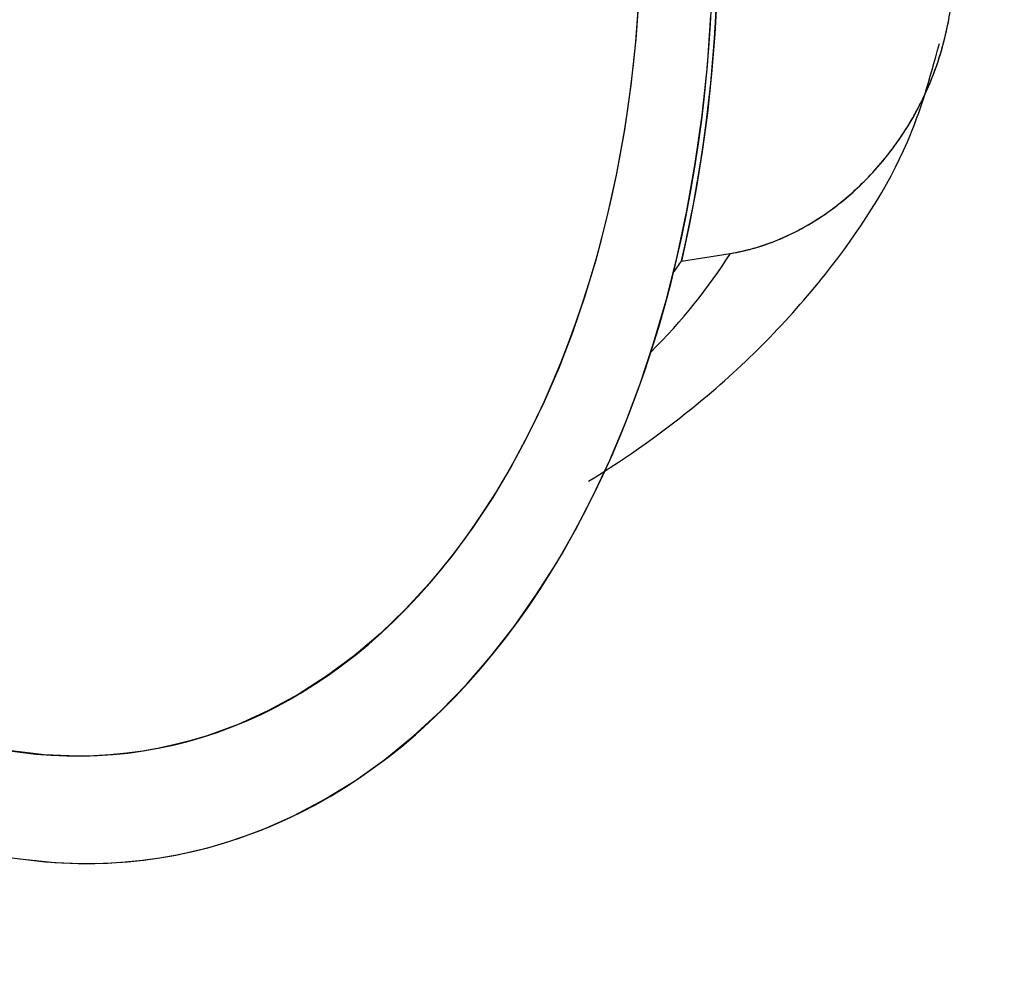
# Model space of a CAD drawing. Units: millimetres. Extents: x 574 to 7743, y 222 to 5667.
# Drawn here: x 5637 to 5658, y 2786 to 2806 of the extents above; entities that cross this region are included whole.
import ezdxf

# ---------------------------------------------------------------- set-up
doc = ezdxf.new("R2010")
doc.units = ezdxf.units.MM
doc.layers.add('__SERVER02_CAD_2', color=7, linetype='Continuous')

# ---------------------------------------------------------------- blocks, each defined once
blk = doc.blocks.new('SE424')
at = {"layer": '__SERVER02_CAD_2', "color": 3, "linetype": 'Continuous'}
for p, q in [((5651.997, 2806.5), (5651.951, 2805.643)), ((5656.864, 2805.784), (5656.881, 2805.866)), ((5656.881, 2805.866), (5656.896, 2805.948)), ((5651.951, 2805.643), (5651.884, 2804.8)), ((5656.828, 2805.622), (5656.847, 2805.703)), ((5656.847, 2805.703), (5656.864, 2805.784)), ((5656.766, 2805.381), (5656.788, 2805.461)), ((5656.788, 2805.461), (5656.808, 2805.541)), ((5656.808, 2805.541), (5656.828, 2805.622)), ((5656.72, 2805.222), (5656.743, 2805.301)), ((5656.743, 2805.301), (5656.766, 2805.381)), ((5656.642, 2804.985), (5656.669, 2805.063)), ((5656.669, 2805.063), (5656.695, 2805.142)), ((5656.695, 2805.142), (5656.72, 2805.222)), ((5656.556, 2804.75), (5656.586, 2804.828)), ((5656.586, 2804.828), (5656.614, 2804.906)), ((5656.614, 2804.906), (5656.642, 2804.985)), ((5651.884, 2804.8), (5651.796, 2803.972)), ((5656.493, 2804.595), (5656.525, 2804.672)), ((5656.525, 2804.672), (5656.556, 2804.75)), ((5656.391, 2804.365), (5656.426, 2804.441)), ((5656.426, 2804.441), (5656.46, 2804.518)), ((5656.46, 2804.518), (5656.493, 2804.595)), ((5656.28, 2804.139), (5656.318, 2804.214)), ((5656.318, 2804.214), (5656.355, 2804.289)), ((5656.355, 2804.289), (5656.391, 2804.365)), ((5656.162, 2803.918), (5656.202, 2803.991)), ((5656.202, 2803.991), (5656.242, 2804.065)), ((5656.242, 2804.065), (5656.28, 2804.139)), ((5651.796, 2803.972), (5651.687, 2803.162)), ((5656.035, 2803.703), (5656.078, 2803.774)), ((5656.078, 2803.774), (5656.12, 2803.846)), ((5656.12, 2803.846), (5656.162, 2803.918)), ((5655.9, 2803.493), (5655.946, 2803.562)), ((5655.946, 2803.562), (5655.991, 2803.632)), ((5655.991, 2803.632), (5656.035, 2803.703)), ((5655.757, 2803.288), (5655.806, 2803.355)), ((5655.806, 2803.355), (5655.853, 2803.424)), ((5655.853, 2803.424), (5655.9, 2803.493)), ((5651.687, 2803.162), (5651.559, 2802.37)), ((5655.606, 2803.088), (5655.658, 2803.154)), ((5655.658, 2803.154), (5655.708, 2803.221)), ((5655.708, 2803.221), (5655.757, 2803.288)), ((5655.447, 2802.894), (5655.501, 2802.958)), ((5655.501, 2802.958), (5655.554, 2803.023)), ((5655.554, 2803.023), (5655.606, 2803.088)), ((5655.28, 2802.706), (5655.336, 2802.768)), ((5655.336, 2802.768), (5655.392, 2802.83)), ((5655.392, 2802.83), (5655.447, 2802.894)), ((5655.046, 2802.466), (5655.106, 2802.524)), ((5655.106, 2802.524), (5655.164, 2802.584)), ((5655.164, 2802.584), (5655.223, 2802.644)), ((5655.223, 2802.644), (5655.28, 2802.706)), ((5651.559, 2802.37), (5651.412, 2801.597)), ((5654.863, 2802.295), (5654.925, 2802.351)), ((5654.925, 2802.351), (5654.986, 2802.408)), ((5654.986, 2802.408), (5655.046, 2802.466)), ((5654.609, 2802.08), (5654.674, 2802.133)), ((5654.674, 2802.133), (5654.738, 2802.186)), ((5654.738, 2802.186), (5654.801, 2802.24)), ((5654.801, 2802.24), (5654.863, 2802.295)), ((5654.344, 2801.88), (5654.411, 2801.929)), ((5654.411, 2801.929), (5654.478, 2801.978)), ((5654.478, 2801.978), (5654.544, 2802.029)), ((5654.544, 2802.029), (5654.609, 2802.08)), ((5653.995, 2801.651), (5654.066, 2801.695)), ((5654.066, 2801.695), (5654.137, 2801.74)), ((5654.137, 2801.74), (5654.207, 2801.786)), ((5654.207, 2801.786), (5654.276, 2801.832)), ((5654.276, 2801.832), (5654.344, 2801.88)), ((5651.412, 2801.597), (5651.247, 2800.845)), ((5653.627, 2801.449), (5653.702, 2801.487)), ((5653.702, 2801.487), (5653.776, 2801.526)), ((5653.776, 2801.526), (5653.85, 2801.567)), ((5653.85, 2801.567), (5653.923, 2801.608)), ((5653.923, 2801.608), (5653.995, 2801.651)), ((5653.169, 2801.246), (5653.246, 2801.277)), ((5653.246, 2801.277), (5653.323, 2801.308)), ((5653.323, 2801.308), (5653.4, 2801.341)), ((5653.4, 2801.341), (5653.476, 2801.376)), ((5653.476, 2801.376), (5653.552, 2801.412)), ((5653.552, 2801.412), (5653.627, 2801.449)), ((5652.529, 2801.054), (5652.611, 2801.073)), ((5652.611, 2801.073), (5652.692, 2801.093)), ((5652.692, 2801.093), (5652.773, 2801.115)), ((5652.773, 2801.115), (5652.853, 2801.138)), ((5652.853, 2801.138), (5652.933, 2801.163)), ((5652.933, 2801.163), (5653.012, 2801.189)), ((5653.012, 2801.189), (5653.09, 2801.217)), ((5653.09, 2801.217), (5653.169, 2801.246)), ((5651.247, 2800.845), (5652.281, 2801.007)), ((5652.281, 2801.007), (5652.364, 2801.021)), ((5652.364, 2801.021), (5652.447, 2801.037)), ((5652.447, 2801.037), (5652.529, 2801.054))]:
    blk.add_line(p, q, dxfattribs=at)
blk = doc.blocks.new('SE423')
at = {"layer": '__SERVER02_CAD_2'}
blk.add_blockref('SE424', (0, 0), dxfattribs=at)
blk = doc.blocks.new('SE426')
at = {"layer": '__SERVER02_CAD_2', "color": 3, "linetype": 'Continuous'}
for p, q in [((5650.354, 2806.535), (5650.283, 2805.539)), ((5651.796, 2804.973), (5651.872, 2806.04)), ((5650.283, 2805.539), (5650.179, 2804.565)), ((5651.685, 2803.926), (5651.796, 2804.973)), ((5650.179, 2804.565), (5650.042, 2803.617)), ((5651.541, 2802.904), (5651.685, 2803.926)), ((5650.042, 2803.617), (5649.876, 2802.696)), ((5651.365, 2801.909), (5651.541, 2802.904)), ((5649.876, 2802.696), (5649.681, 2801.805)), ((5651.158, 2800.944), (5651.365, 2801.909)), ((5649.681, 2801.805), (5649.46, 2800.947)), ((5649.46, 2800.947), (5649.213, 2800.123)), ((5650.923, 2800.011), (5651.158, 2800.944)), ((5649.213, 2800.123), (5648.944, 2799.334)), ((5650.661, 2799.112), (5650.923, 2800.011)), ((5648.944, 2799.334), (5648.654, 2798.582)), ((5650.374, 2798.249), (5650.661, 2799.112)), ((5648.654, 2798.582), (5648.344, 2797.867)), ((5650.064, 2797.423), (5650.374, 2798.249)), ((5648.344, 2797.867), (5648.012, 2797.177)), ((5649.733, 2796.635), (5650.064, 2797.423)), ((5648.012, 2797.177), (5647.651, 2796.503)), ((5647.651, 2796.503), (5647.262, 2795.848)), ((5649.383, 2795.886), (5649.733, 2796.635)), ((5649.009, 2795.165), (5649.383, 2795.886)), ((5647.262, 2795.848), (5646.843, 2795.215)), ((5646.843, 2795.215), (5646.395, 2794.608)), ((5648.606, 2794.461), (5649.009, 2795.165)), ((5646.395, 2794.608), (5645.919, 2794.029)), ((5648.174, 2793.779), (5648.606, 2794.461)), ((5645.919, 2794.029), (5645.416, 2793.483)), ((5647.712, 2793.121), (5648.174, 2793.779)), ((5645.416, 2793.483), (5644.886, 2792.972)), ((5644.886, 2792.972), (5644.33, 2792.499)), ((5647.222, 2792.491), (5647.712, 2793.121)), ((5644.33, 2792.499), (5643.75, 2792.068)), ((5646.703, 2791.892), (5647.222, 2792.491)), ((5643.75, 2792.068), (5643.148, 2791.682)), ((5646.156, 2791.327), (5646.703, 2791.892)), ((5643.148, 2791.682), (5642.525, 2791.342)), ((5642.525, 2791.342), (5641.883, 2791.051)), ((5645.582, 2790.799), (5646.156, 2791.327)), ((5641.883, 2791.051), (5641.225, 2790.811)), ((5640.891, 2790.71), (5640.554, 2790.623)), ((5641.225, 2790.811), (5640.891, 2790.71)), ((5644.983, 2790.312), (5645.582, 2790.799)), ((5637.784, 2790.408), (5637.084, 2790.489)), ((5639.871, 2790.488), (5639.527, 2790.441)), ((5640.214, 2790.549), (5639.871, 2790.488)), ((5640.554, 2790.623), (5640.214, 2790.549)), ((5638.484, 2790.381), (5637.784, 2790.408)), ((5638.833, 2790.387), (5638.484, 2790.381)), ((5639.18, 2790.408), (5638.833, 2790.387)), ((5639.527, 2790.441), (5639.18, 2790.408)), ((5644.36, 2789.867), (5644.983, 2790.312)), ((5643.715, 2789.468), (5644.36, 2789.867)), ((5643.049, 2789.117), (5643.715, 2789.468)), ((5642.709, 2788.961), (5643.049, 2789.117)), ((5642.017, 2788.685), (5642.365, 2788.817)), ((5642.365, 2788.817), (5642.709, 2788.961)), ((5641.665, 2788.568), (5642.017, 2788.685)), ((5640.951, 2788.372), (5641.309, 2788.463)), ((5641.309, 2788.463), (5641.665, 2788.568)), ((5637.266, 2788.211), (5638.009, 2788.134)), ((5639.492, 2788.143), (5639.86, 2788.179)), ((5639.86, 2788.179), (5640.226, 2788.23)), ((5640.226, 2788.23), (5640.589, 2788.294)), ((5640.589, 2788.294), (5640.951, 2788.372)), ((5638.009, 2788.134), (5638.381, 2788.115)), ((5638.381, 2788.115), (5638.752, 2788.111)), ((5638.752, 2788.111), (5639.122, 2788.12)), ((5639.122, 2788.12), (5639.492, 2788.143))]:
    blk.add_line(p, q, dxfattribs=at)
blk = doc.blocks.new('SE425')
at = {"layer": '__SERVER02_CAD_2'}
blk.add_blockref('SE426', (0, 0), dxfattribs=at)

msp = doc.modelspace()

# ---------------------------------------------------------------- hatches: boundary and pattern name
at = {"layer": '__SERVER02_CAD_2', "linetype": 'Continuous'}
h = msp.add_hatch(dxfattribs=at)
h.set_pattern_fill('LINE', color=3, scale=20, angle=135, style=0)
edge = h.paths.add_edge_path()
edge.add_line((5622.818, 2823.215), (5646.09, 2826.864))
edge.add_ellipse((5636.685, 2810.814), major_axis=(-3.565, 22.734), ratio=0.656179, start_angle=238.265, end_angle=308.7373)
edge.add_line((5651.247, 2800.845), (5652.281, 2801.007))
edge.add_line((5652.281, 2801.007), (5652.364, 2801.021))
edge.add_line((5652.364, 2801.021), (5652.447, 2801.037))
edge.add_line((5652.447, 2801.037), (5652.529, 2801.054))
edge.add_line((5652.529, 2801.054), (5652.611, 2801.073))
edge.add_line((5652.611, 2801.073), (5652.692, 2801.093))
edge.add_line((5652.692, 2801.093), (5652.773, 2801.115))
edge.add_line((5652.773, 2801.115), (5652.853, 2801.138))
edge.add_line((5652.853, 2801.138), (5652.933, 2801.163))
edge.add_line((5652.933, 2801.163), (5653.012, 2801.189))
edge.add_line((5653.012, 2801.189), (5653.09, 2801.217))
edge.add_line((5653.09, 2801.217), (5653.169, 2801.246))
edge.add_line((5653.169, 2801.246), (5653.246, 2801.277))
edge.add_line((5653.246, 2801.277), (5653.323, 2801.308))
edge.add_line((5653.323, 2801.308), (5653.4, 2801.341))
edge.add_line((5653.4, 2801.341), (5653.476, 2801.376))
edge.add_line((5653.476, 2801.376), (5653.552, 2801.412))
edge.add_line((5653.552, 2801.412), (5653.627, 2801.449))
edge.add_line((5653.627, 2801.449), (5653.702, 2801.487))
edge.add_line((5653.702, 2801.487), (5653.776, 2801.526))
edge.add_line((5653.776, 2801.526), (5653.85, 2801.567))
edge.add_line((5653.85, 2801.567), (5653.923, 2801.608))
edge.add_line((5653.923, 2801.608), (5653.995, 2801.651))
edge.add_line((5653.995, 2801.651), (5654.066, 2801.695))
edge.add_line((5654.066, 2801.695), (5654.137, 2801.74))
edge.add_line((5654.137, 2801.74), (5654.207, 2801.786))
edge.add_line((5654.207, 2801.786), (5654.276, 2801.832))
edge.add_line((5654.276, 2801.832), (5654.344, 2801.88))
edge.add_line((5654.344, 2801.88), (5654.411, 2801.929))
edge.add_line((5654.411, 2801.929), (5654.478, 2801.978))
edge.add_line((5654.478, 2801.978), (5654.544, 2802.029))
edge.add_line((5654.544, 2802.029), (5654.609, 2802.08))
edge.add_line((5654.609, 2802.08), (5654.674, 2802.133))
edge.add_line((5654.674, 2802.133), (5654.738, 2802.186))
edge.add_line((5654.738, 2802.186), (5654.801, 2802.24))
edge.add_line((5654.801, 2802.24), (5654.863, 2802.295))
edge.add_line((5654.863, 2802.295), (5654.925, 2802.351))
edge.add_line((5654.925, 2802.351), (5654.986, 2802.408))
edge.add_line((5654.986, 2802.408), (5655.046, 2802.466))
edge.add_line((5655.046, 2802.466), (5655.106, 2802.524))
edge.add_line((5655.106, 2802.524), (5655.164, 2802.584))
edge.add_line((5655.164, 2802.584), (5655.223, 2802.644))
edge.add_line((5655.223, 2802.644), (5655.28, 2802.706))
edge.add_line((5655.28, 2802.706), (5655.336, 2802.768))
edge.add_line((5655.336, 2802.768), (5655.392, 2802.83))
edge.add_line((5655.392, 2802.83), (5655.447, 2802.894))
edge.add_line((5655.447, 2802.894), (5655.501, 2802.958))
edge.add_line((5655.501, 2802.958), (5655.554, 2803.023))
edge.add_line((5655.554, 2803.023), (5655.606, 2803.088))
edge.add_line((5655.606, 2803.088), (5655.658, 2803.154))
edge.add_line((5655.658, 2803.154), (5655.708, 2803.221))
edge.add_line((5655.708, 2803.221), (5655.757, 2803.288))
edge.add_line((5655.757, 2803.288), (5655.806, 2803.355))
edge.add_line((5655.806, 2803.355), (5655.853, 2803.424))
edge.add_line((5655.853, 2803.424), (5655.9, 2803.493))
edge.add_line((5655.9, 2803.493), (5655.946, 2803.562))
edge.add_line((5655.946, 2803.562), (5655.991, 2803.632))
edge.add_line((5655.991, 2803.632), (5656.035, 2803.703))
edge.add_line((5656.035, 2803.703), (5656.078, 2803.774))
edge.add_line((5656.078, 2803.774), (5656.12, 2803.846))
edge.add_line((5656.12, 2803.846), (5656.162, 2803.918))
edge.add_line((5656.162, 2803.918), (5656.202, 2803.991))
edge.add_line((5656.202, 2803.991), (5656.242, 2804.065))
edge.add_line((5656.242, 2804.065), (5656.28, 2804.139))
edge.add_line((5656.28, 2804.139), (5656.318, 2804.214))
edge.add_line((5656.318, 2804.214), (5656.355, 2804.289))
edge.add_line((5656.355, 2804.289), (5656.391, 2804.365))
edge.add_line((5656.391, 2804.365), (5656.426, 2804.441))
edge.add_line((5656.426, 2804.441), (5656.46, 2804.518))
edge.add_line((5656.46, 2804.518), (5656.493, 2804.595))
edge.add_line((5656.493, 2804.595), (5656.525, 2804.672))
edge.add_line((5656.525, 2804.672), (5656.556, 2804.75))
edge.add_line((5656.556, 2804.75), (5656.586, 2804.828))
edge.add_line((5656.586, 2804.828), (5656.614, 2804.906))
edge.add_line((5656.614, 2804.906), (5656.642, 2804.985))
edge.add_line((5656.642, 2804.985), (5656.669, 2805.063))
edge.add_line((5656.669, 2805.063), (5656.695, 2805.142))
edge.add_line((5656.695, 2805.142), (5656.72, 2805.222))
edge.add_line((5656.72, 2805.222), (5656.743, 2805.301))
edge.add_line((5656.743, 2805.301), (5656.766, 2805.381))
edge.add_line((5656.766, 2805.381), (5656.788, 2805.461))
edge.add_line((5656.788, 2805.461), (5656.808, 2805.541))
edge.add_line((5656.808, 2805.541), (5656.828, 2805.622))
edge.add_line((5656.828, 2805.622), (5656.847, 2805.703))
edge.add_line((5656.847, 2805.703), (5656.864, 2805.784))
edge.add_line((5656.864, 2805.784), (5656.881, 2805.866))
edge.add_line((5656.881, 2805.866), (5656.896, 2805.948))
edge.add_line((5656.896, 2805.948), (5656.91, 2806.03))
edge.add_line((5656.91, 2806.03), (5656.924, 2806.112))
edge.add_line((5656.924, 2806.112), (5656.936, 2806.195))
edge.add_line((5656.936, 2806.195), (5656.947, 2806.278))
edge.add_line((5656.947, 2806.278), (5656.957, 2806.361))
edge.add_line((5656.957, 2806.361), (5656.966, 2806.444))
edge.add_line((5656.966, 2806.444), (5656.974, 2806.528))
edge.add_line((5656.974, 2806.528), (5656.981, 2806.611))
edge.add_line((5656.981, 2806.611), (5656.987, 2806.695))
edge.add_line((5656.987, 2806.695), (5656.991, 2806.779))
edge.add_line((5656.991, 2806.779), (5656.995, 2806.862))
edge.add_line((5656.995, 2806.862), (5656.997, 2806.946))
edge.add_line((5656.997, 2806.946), (5656.998, 2807.029))
edge.add_line((5656.998, 2807.029), (5656.999, 2807.112))
edge.add_ellipse((5636.685, 2810.814), major_axis=(-4.721, 30.112), ratio=0.656179, start_angle=257.1023, end_angle=294.8601)
edge.add_line((5652.627, 2826.284), (5652.613, 2826.314))
edge.add_line((5652.613, 2826.314), (5652.598, 2826.347))
edge.add_line((5652.598, 2826.347), (5652.582, 2826.379))
edge.add_line((5652.582, 2826.379), (5652.568, 2826.412))
edge.add_line((5652.568, 2826.412), (5652.553, 2826.445))
edge.add_line((5652.553, 2826.445), (5652.539, 2826.478))
edge.add_line((5652.539, 2826.478), (5652.525, 2826.511))
edge.add_line((5652.525, 2826.511), (5652.511, 2826.544))
edge.add_line((5652.511, 2826.544), (5652.497, 2826.577))
edge.add_line((5652.497, 2826.577), (5652.484, 2826.61))
edge.add_line((5652.484, 2826.61), (5652.471, 2826.644))
edge.add_line((5652.471, 2826.644), (5652.459, 2826.677))
edge.add_line((5652.459, 2826.677), (5652.446, 2826.711))
edge.add_line((5652.446, 2826.711), (5652.434, 2826.744))
edge.add_line((5652.434, 2826.744), (5652.423, 2826.778))
edge.add_line((5652.423, 2826.778), (5652.411, 2826.812))
edge.add_line((5652.411, 2826.812), (5652.4, 2826.846))
edge.add_line((5652.4, 2826.846), (5652.389, 2826.88))
edge.add_line((5652.389, 2826.88), (5652.379, 2826.914))
edge.add_line((5652.379, 2826.914), (5652.369, 2826.948))
edge.add_line((5652.369, 2826.948), (5652.359, 2826.983))
edge.add_line((5652.359, 2826.983), (5652.349, 2827.017))
edge.add_line((5652.349, 2827.017), (5652.34, 2827.052))
edge.add_line((5652.34, 2827.052), (5652.331, 2827.086))
edge.add_line((5652.331, 2827.086), (5652.323, 2827.121))
edge.add_line((5652.323, 2827.121), (5652.315, 2827.156))
edge.add_line((5652.315, 2827.156), (5652.307, 2827.191))
edge.add_line((5652.307, 2827.191), (5652.3, 2827.226))
edge.add_line((5652.3, 2827.226), (5652.293, 2827.262))
edge.add_line((5652.293, 2827.262), (5652.286, 2827.297))
edge.add_line((5652.286, 2827.297), (5652.28, 2827.333))
edge.add_line((5652.28, 2827.333), (5652.274, 2827.369))
edge.add_line((5652.274, 2827.369), (5652.269, 2827.404))
edge.add_line((5652.269, 2827.404), (5652.264, 2827.44))
edge.add_line((5652.264, 2827.44), (5652.26, 2827.476))
edge.add_line((5652.26, 2827.476), (5652.256, 2827.512))
edge.add_line((5652.256, 2827.512), (5652.252, 2827.548))
edge.add_line((5652.252, 2827.548), (5652.25, 2827.584))
edge.add_line((5652.25, 2827.584), (5652.247, 2827.619))
edge.add_line((5652.247, 2827.619), (5652.245, 2827.655))
edge.add_line((5652.245, 2827.655), (5652.244, 2827.691))
edge.add_line((5652.244, 2827.691), (5652.243, 2827.727))
edge.add_line((5652.243, 2827.727), (5652.243, 2827.763))
edge.add_line((5652.243, 2827.763), (5652.243, 2827.799))
edge.add_line((5652.243, 2827.799), (5652.244, 2827.835))
edge.add_line((5652.244, 2827.835), (5652.246, 2827.871))
edge.add_line((5652.246, 2827.871), (5652.248, 2827.907))
edge.add_line((5652.248, 2827.907), (5652.251, 2827.942))
edge.add_line((5652.251, 2827.942), (5652.255, 2827.978))
edge.add_line((5652.255, 2827.978), (5652.259, 2828.014))
edge.add_line((5652.259, 2828.014), (5652.264, 2828.05))
edge.add_line((5652.264, 2828.05), (5652.27, 2828.086))
edge.add_line((5652.27, 2828.086), (5652.276, 2828.121))
edge.add_line((5652.276, 2828.121), (5652.283, 2828.157))
edge.add_line((5652.283, 2828.157), (5652.291, 2828.192))
edge.add_line((5652.291, 2828.192), (5652.3, 2828.227))
edge.add_line((5652.3, 2828.227), (5652.31, 2828.262))
edge.add_line((5652.31, 2828.262), (5652.32, 2828.297))
edge.add_line((5652.32, 2828.297), (5652.331, 2828.331))
edge.add_line((5652.331, 2828.331), (5652.343, 2828.365))
edge.add_line((5652.343, 2828.365), (5652.356, 2828.399))
edge.add_line((5652.356, 2828.399), (5652.37, 2828.433))
edge.add_line((5652.37, 2828.433), (5652.384, 2828.466))
edge.add_line((5652.384, 2828.466), (5652.4, 2828.499))
edge.add_line((5652.4, 2828.499), (5652.416, 2828.531))
edge.add_line((5652.416, 2828.531), (5652.433, 2828.563))
edge.add_line((5652.433, 2828.563), (5652.451, 2828.594))
edge.add_line((5652.451, 2828.594), (5652.47, 2828.625))
edge.add_line((5652.47, 2828.625), (5652.49, 2828.655))
edge.add_line((5652.49, 2828.655), (5652.511, 2828.685))
edge.add_line((5652.511, 2828.685), (5652.532, 2828.714))
edge.add_line((5652.532, 2828.714), (5652.554, 2828.742))
edge.add_line((5652.554, 2828.742), (5652.577, 2828.77))
edge.add_line((5652.577, 2828.77), (5652.601, 2828.797))
edge.add_line((5652.601, 2828.797), (5652.626, 2828.823))
edge.add_line((5652.626, 2828.823), (5652.652, 2828.849))
edge.add_line((5652.652, 2828.849), (5652.678, 2828.873))
edge.add_line((5652.678, 2828.873), (5652.705, 2828.897))
edge.add_line((5652.705, 2828.897), (5652.733, 2828.921))
edge.add_line((5652.733, 2828.921), (5652.761, 2828.943))
edge.add_line((5652.761, 2828.943), (5652.79, 2828.964))
edge.add_line((5652.79, 2828.964), (5652.82, 2828.985))
edge.add_line((5652.82, 2828.985), (5652.85, 2829.005))
edge.add_line((5652.85, 2829.005), (5652.88, 2829.024))
edge.add_line((5652.88, 2829.024), (5652.911, 2829.042))
edge.add_line((5652.911, 2829.042), (5652.943, 2829.059))
edge.add_line((5652.943, 2829.059), (5652.975, 2829.075))
edge.add_line((5652.975, 2829.075), (5653.008, 2829.091))
edge.add_line((5653.008, 2829.091), (5653.041, 2829.106))
edge.add_line((5653.041, 2829.106), (5653.074, 2829.119))
edge.add_line((5653.074, 2829.119), (5653.108, 2829.132))
edge.add_line((5653.108, 2829.132), (5653.142, 2829.145))
edge.add_line((5653.142, 2829.145), (5653.176, 2829.156))
edge.add_line((5653.176, 2829.156), (5653.211, 2829.167))
edge.add_line((5653.211, 2829.167), (5653.245, 2829.176))
edge.add_line((5653.245, 2829.176), (5653.28, 2829.185))
edge.add_line((5653.28, 2829.185), (5653.316, 2829.194))
edge.add_line((5653.316, 2829.194), (5653.351, 2829.201))
edge.add_line((5653.351, 2829.201), (5653.387, 2829.208))
edge.add_line((5653.387, 2829.208), (5653.422, 2829.214))
edge.add_line((5653.422, 2829.214), (5693.546, 2835.505))
edge.add_line((5693.546, 2835.505), (5692.877, 2839.772))
edge.add_line((5692.877, 2839.772), (5681.022, 2837.913))
edge.add_line((5681.022, 2837.913), (5679.384, 2848.36))
edge.add_line((5679.384, 2848.36), (5691.239, 2850.219))
edge.add_line((5691.239, 2850.219), (5690.531, 2854.736))
edge.add_line((5690.531, 2854.736), (5637.556, 2842.279))
edge.add_ellipse((5632.974, 2838.075), major_axis=(6.703, 4.013), ratio=0.255997, start_angle=38.7706, end_angle=102.3547)
edge.add_line((5630.536, 2838.893), (5630.5, 2838.868))
edge.add_line((5630.5, 2838.868), (5630.464, 2838.844))
edge.add_line((5630.464, 2838.844), (5630.428, 2838.819))
edge.add_line((5630.428, 2838.819), (5630.392, 2838.794))
edge.add_line((5630.392, 2838.794), (5630.356, 2838.769))
edge.add_line((5630.356, 2838.769), (5630.321, 2838.745))
edge.add_line((5630.321, 2838.745), (5630.285, 2838.72))
edge.add_line((5630.285, 2838.72), (5630.249, 2838.695))
edge.add_line((5630.249, 2838.695), (5630.214, 2838.67))
edge.add_line((5630.214, 2838.67), (5630.178, 2838.644))
edge.add_line((5630.178, 2838.644), (5630.143, 2838.619))
edge.add_line((5630.143, 2838.619), (5630.107, 2838.594))
edge.add_line((5630.107, 2838.594), (5630.072, 2838.569))
edge.add_line((5630.072, 2838.569), (5630.037, 2838.543))
edge.add_line((5630.037, 2838.543), (5630.002, 2838.518))
edge.add_line((5630.002, 2838.518), (5629.966, 2838.492))
edge.add_line((5629.966, 2838.492), (5629.931, 2838.466))
edge.add_line((5629.931, 2838.466), (5629.896, 2838.441))
edge.add_line((5629.896, 2838.441), (5629.861, 2838.415))
edge.add_line((5629.861, 2838.415), (5629.826, 2838.389))
edge.add_line((5629.826, 2838.389), (5629.791, 2838.363))
edge.add_line((5629.791, 2838.363), (5629.757, 2838.337))
edge.add_line((5629.757, 2838.337), (5629.722, 2838.311))
edge.add_line((5629.722, 2838.311), (5629.687, 2838.285))
edge.add_line((5629.687, 2838.285), (5629.652, 2838.259))
edge.add_line((5629.652, 2838.259), (5629.618, 2838.233))
edge.add_line((5629.618, 2838.233), (5629.583, 2838.207))
edge.add_line((5629.583, 2838.207), (5629.549, 2838.18))
edge.add_line((5629.549, 2838.18), (5629.514, 2838.154))
edge.add_line((5629.514, 2838.154), (5629.48, 2838.127))
edge.add_line((5629.48, 2838.127), (5629.445, 2838.101))
edge.add_line((5629.445, 2838.101), (5629.411, 2838.074))
edge.add_line((5629.411, 2838.074), (5629.377, 2838.048))
edge.add_line((5629.377, 2838.048), (5629.342, 2838.021))
edge.add_line((5629.342, 2838.021), (5629.308, 2837.994))
edge.add_line((5629.308, 2837.994), (5629.274, 2837.967))
edge.add_line((5629.274, 2837.967), (5629.24, 2837.941))
edge.add_line((5629.24, 2837.941), (5629.206, 2837.914))
edge.add_line((5629.206, 2837.914), (5629.172, 2837.887))
edge.add_line((5629.172, 2837.887), (5629.138, 2837.86))
edge.add_line((5629.138, 2837.86), (5629.104, 2837.833))
edge.add_line((5629.104, 2837.833), (5629.07, 2837.806))
edge.add_line((5629.07, 2837.806), (5629.036, 2837.778))
edge.add_line((5629.036, 2837.778), (5629.002, 2837.751))
edge.add_line((5629.002, 2837.751), (5628.968, 2837.724))
edge.add_line((5628.968, 2837.724), (5628.935, 2837.697))
edge.add_line((5628.935, 2837.697), (5628.901, 2837.669))
edge.add_line((5628.901, 2837.669), (5628.867, 2837.642))
edge.add_line((5628.867, 2837.642), (5628.834, 2837.614))
edge.add_line((5628.834, 2837.614), (5628.8, 2837.587))
edge.add_line((5628.8, 2837.587), (5628.766, 2837.559))
edge.add_line((5628.766, 2837.559), (5628.733, 2837.532))
edge.add_line((5628.733, 2837.532), (5628.699, 2837.504))
edge.add_line((5628.699, 2837.504), (5628.666, 2837.476))
edge.add_line((5628.666, 2837.476), (5628.633, 2837.448))
edge.add_line((5628.633, 2837.448), (5628.599, 2837.421))
edge.add_line((5628.599, 2837.421), (5628.566, 2837.393))
edge.add_line((5628.566, 2837.393), (5628.533, 2837.365))
edge.add_line((5628.533, 2837.365), (5628.499, 2837.337))
edge.add_line((5628.499, 2837.337), (5628.466, 2837.309))
edge.add_line((5628.466, 2837.309), (5628.433, 2837.281))
edge.add_line((5628.433, 2837.281), (5628.4, 2837.253))
edge.add_line((5628.4, 2837.253), (5628.366, 2837.225))
edge.add_line((5628.366, 2837.225), (5628.333, 2837.197))
edge.add_line((5628.333, 2837.197), (5628.3, 2837.169))
edge.add_line((5628.3, 2837.169), (5628.267, 2837.14))
edge.add_line((5628.267, 2837.14), (5628.234, 2837.112))
edge.add_line((5628.234, 2837.112), (5628.201, 2837.084))
edge.add_line((5628.201, 2837.084), (5628.168, 2837.056))
edge.add_line((5628.168, 2837.056), (5628.135, 2837.027))
edge.add_line((5628.135, 2837.027), (5628.102, 2836.999))
edge.add_line((5628.102, 2836.999), (5628.07, 2836.971))
edge.add_line((5628.07, 2836.971), (5628.037, 2836.942))
edge.add_line((5628.037, 2836.942), (5628.004, 2836.914))
edge.add_line((5628.004, 2836.914), (5627.971, 2836.885))
edge.add_line((5627.971, 2836.885), (5627.938, 2836.857))
edge.add_line((5627.938, 2836.857), (5627.906, 2836.828))
edge.add_line((5627.906, 2836.828), (5627.873, 2836.799))
edge.add_line((5627.873, 2836.799), (5627.84, 2836.771))
edge.add_line((5627.84, 2836.771), (5627.807, 2836.742))
edge.add_line((5627.807, 2836.742), (5627.775, 2836.713))
edge.add_line((5627.775, 2836.713), (5627.742, 2836.685))
edge.add_line((5627.742, 2836.685), (5627.71, 2836.656))
edge.add_line((5627.71, 2836.656), (5627.677, 2836.627))
edge.add_line((5627.677, 2836.627), (5627.644, 2836.598))
edge.add_line((5627.644, 2836.598), (5627.612, 2836.57))
edge.add_line((5627.612, 2836.57), (5627.579, 2836.541))
edge.add_line((5627.579, 2836.541), (5627.547, 2836.512))
edge.add_line((5627.547, 2836.512), (5627.514, 2836.483))
edge.add_line((5627.514, 2836.483), (5627.482, 2836.454))
edge.add_line((5627.482, 2836.454), (5627.449, 2836.425))
edge.add_line((5627.449, 2836.425), (5627.417, 2836.396))
edge.add_line((5627.417, 2836.396), (5627.385, 2836.367))
edge.add_line((5627.385, 2836.367), (5627.352, 2836.338))
edge.add_line((5627.352, 2836.338), (5627.32, 2836.309))
edge.add_line((5627.32, 2836.309), (5627.287, 2836.28))
edge.add_line((5627.287, 2836.28), (5627.255, 2836.251))
edge.add_line((5627.255, 2836.251), (5627.223, 2836.222))
edge.add_line((5627.223, 2836.222), (5627.19, 2836.193))
edge.add_line((5627.19, 2836.193), (5627.158, 2836.164))
edge.add_line((5627.158, 2836.164), (5625.8, 2834.939))
edge.add_arc((5565.673, 2898.018), 87.145, 310.53784, 313.62757, ccw=False)
edge.add_arc((5631.069, 2820.679), 14.147, 128.2418, 159.6089)
edge.add_ellipse((5636.685, 2810.814), major_axis=(-4.721, 30.112), ratio=0.656179, start_angle=54.8671, end_angle=102.8977)
edge.add_line((5618.478, 2801.072), (5618.504, 2800.993))
edge.add_line((5618.504, 2800.993), (5618.531, 2800.914))
edge.add_line((5618.531, 2800.914), (5618.558, 2800.835))
edge.add_line((5618.558, 2800.835), (5618.587, 2800.757))
edge.add_line((5618.587, 2800.757), (5618.617, 2800.679))
edge.add_line((5618.617, 2800.679), (5618.648, 2800.601))
edge.add_line((5618.648, 2800.601), (5618.68, 2800.524))
edge.add_line((5618.68, 2800.524), (5618.713, 2800.447))
edge.add_line((5618.713, 2800.447), (5618.747, 2800.371))
edge.add_line((5618.747, 2800.371), (5618.782, 2800.295))
edge.add_line((5618.782, 2800.295), (5618.818, 2800.219))
edge.add_line((5618.818, 2800.219), (5618.855, 2800.144))
edge.add_line((5618.855, 2800.144), (5618.893, 2800.069))
edge.add_line((5618.893, 2800.069), (5618.932, 2799.995))
edge.add_line((5618.932, 2799.995), (5618.973, 2799.921))
edge.add_line((5618.973, 2799.921), (5619.014, 2799.848))
edge.add_line((5619.014, 2799.848), (5619.056, 2799.775))
edge.add_line((5619.056, 2799.775), (5619.099, 2799.703))
edge.add_line((5619.099, 2799.703), (5619.143, 2799.631))
edge.add_line((5619.143, 2799.631), (5619.188, 2799.56))
edge.add_line((5619.188, 2799.56), (5619.234, 2799.489))
edge.add_line((5619.234, 2799.489), (5619.28, 2799.42))
edge.add_line((5619.28, 2799.42), (5619.328, 2799.35))
edge.add_line((5619.328, 2799.35), (5619.376, 2799.282))
edge.add_line((5619.376, 2799.282), (5619.426, 2799.214))
edge.add_line((5619.426, 2799.214), (5619.476, 2799.147))
edge.add_line((5619.476, 2799.147), (5619.527, 2799.08))
edge.add_line((5619.527, 2799.08), (5619.579, 2799.014))
edge.add_line((5619.579, 2799.014), (5619.631, 2798.949))
edge.add_line((5619.631, 2798.949), (5619.685, 2798.884))
edge.add_line((5619.685, 2798.884), (5619.74, 2798.82))
edge.add_line((5619.74, 2798.82), (5619.795, 2798.757))
edge.add_line((5619.795, 2798.757), (5619.851, 2798.694))
edge.add_line((5619.851, 2798.694), (5619.908, 2798.632))
edge.add_line((5619.908, 2798.632), (5619.965, 2798.571))
edge.add_line((5619.965, 2798.571), (5620.023, 2798.511))
edge.add_line((5620.023, 2798.511), (5620.082, 2798.451))
edge.add_line((5620.082, 2798.451), (5620.142, 2798.393))
edge.add_line((5620.142, 2798.393), (5620.202, 2798.335))
edge.add_line((5620.202, 2798.335), (5620.263, 2798.278))
edge.add_line((5620.263, 2798.278), (5620.324, 2798.222))
edge.add_line((5620.324, 2798.222), (5620.387, 2798.167))
edge.add_line((5620.387, 2798.167), (5620.45, 2798.113))
edge.add_line((5620.45, 2798.113), (5620.513, 2798.059))
edge.add_line((5620.513, 2798.059), (5620.577, 2798.007))
edge.add_line((5620.577, 2798.007), (5620.642, 2797.955))
edge.add_line((5620.642, 2797.955), (5620.708, 2797.904))
edge.add_line((5620.708, 2797.904), (5620.774, 2797.854))
edge.add_line((5620.774, 2797.854), (5620.84, 2797.804))
edge.add_line((5620.84, 2797.804), (5620.908, 2797.756))
edge.add_line((5620.908, 2797.756), (5620.976, 2797.708))
edge.add_line((5620.976, 2797.708), (5621.045, 2797.661))
edge.add_line((5621.045, 2797.661), (5621.115, 2797.615))
edge.add_line((5621.115, 2797.615), (5621.185, 2797.57))
edge.add_line((5621.185, 2797.57), (5621.256, 2797.525))
edge.add_line((5621.256, 2797.525), (5621.328, 2797.482))
edge.add_line((5621.328, 2797.482), (5621.4, 2797.44))
edge.add_line((5621.4, 2797.44), (5621.473, 2797.398))
edge.add_line((5621.473, 2797.398), (5621.546, 2797.358))
edge.add_line((5621.546, 2797.358), (5621.62, 2797.318))
edge.add_line((5621.62, 2797.318), (5621.694, 2797.28))
edge.add_line((5621.694, 2797.28), (5621.768, 2797.242))
edge.add_line((5621.768, 2797.242), (5621.843, 2797.206))
edge.add_line((5621.843, 2797.206), (5621.918, 2797.17))
edge.add_line((5621.918, 2797.17), (5621.994, 2797.136))
edge.add_line((5621.994, 2797.136), (5622.07, 2797.103))
edge.add_line((5622.07, 2797.103), (5622.147, 2797.071))
edge.add_line((5622.147, 2797.071), (5622.223, 2797.04))
edge.add_line((5622.223, 2797.04), (5622.3, 2797.01))
edge.add_line((5622.3, 2797.01), (5622.378, 2796.982))
edge.add_line((5622.378, 2796.982), (5622.456, 2796.954))
edge.add_line((5622.456, 2796.954), (5622.534, 2796.928))
edge.add_line((5622.534, 2796.928), (5622.613, 2796.902))
edge.add_line((5622.613, 2796.902), (5622.692, 2796.878))
edge.add_line((5622.692, 2796.878), (5622.771, 2796.855))
edge.add_line((5622.771, 2796.855), (5622.851, 2796.833))
edge.add_line((5622.851, 2796.833), (5622.931, 2796.812))
edge.add_line((5622.931, 2796.812), (5623.012, 2796.792))
edge.add_line((5623.012, 2796.792), (5623.093, 2796.774))
edge.add_line((5623.093, 2796.774), (5623.174, 2796.757))
edge.add_line((5623.174, 2796.757), (5623.256, 2796.74))
edge.add_line((5623.256, 2796.74), (5623.339, 2796.726))
edge.add_line((5623.339, 2796.726), (5623.421, 2796.712))
edge.add_line((5623.421, 2796.712), (5623.505, 2796.7))
edge.add_line((5623.505, 2796.7), (5623.588, 2796.689))
edge.add_line((5623.588, 2796.689), (5623.671, 2796.68))
edge.add_line((5623.671, 2796.68), (5623.755, 2796.672))
edge.add_line((5623.755, 2796.672), (5623.838, 2796.665))
edge.add_line((5623.838, 2796.665), (5623.922, 2796.66))
edge.add_line((5623.922, 2796.66), (5624.005, 2796.656))
edge.add_line((5624.005, 2796.656), (5624.089, 2796.654))
edge.add_line((5624.089, 2796.654), (5624.172, 2796.653))
edge.add_line((5624.172, 2796.653), (5624.255, 2796.654))
edge.add_line((5624.255, 2796.654), (5624.339, 2796.656))
edge.add_line((5624.339, 2796.656), (5624.422, 2796.66))
edge.add_line((5624.422, 2796.66), (5624.505, 2796.666))
edge.add_line((5624.505, 2796.666), (5624.588, 2796.673))
edge.add_line((5624.588, 2796.673), (5624.671, 2796.681))
edge.add_line((5624.671, 2796.681), (5624.755, 2796.692))
edge.add_line((5624.755, 2796.692), (5624.838, 2796.704))
edge.add_line((5624.838, 2796.704), (5625.872, 2796.866))
edge.add_ellipse((5636.685, 2810.814), major_axis=(-3.565, 22.734), ratio=0.656179, start_angle=51.2627, end_angle=121.735)
h = msp.add_hatch(dxfattribs=at)
h.set_pattern_fill('LINE', color=3, scale=20, angle=45, style=0)
edge = h.paths.add_edge_path()
edge.add_ellipse((5636.685, 2810.814), major_axis=(-3.541, 22.584), ratio=0.656179, start_angle=50.9556, end_angle=309.0444)
edge.add_line((5645.963, 2826.844), (5643.98, 2826.533))
edge.add_ellipse((5636.685, 2810.814), major_axis=(-3.187, 20.325), ratio=0.656179, start_angle=45.5799, end_angle=314.4201)
edge.add_line((5624.928, 2823.546), (5622.945, 2823.235))

# ---------------------------------------------------------------- linework, layer by layer
at = {"layer": '__SERVER02_CAD_2', "color": 3, "linetype": 'Continuous'}
for p, q in [((5656.864, 2805.784), (5656.881, 2805.866)), ((5656.881, 2805.866), (5656.896, 2805.948)), ((5656.828, 2805.622), (5656.847, 2805.703)), ((5656.847, 2805.703), (5656.864, 2805.784)), ((5656.766, 2805.381), (5656.788, 2805.461)), ((5656.788, 2805.461), (5656.808, 2805.541)), ((5656.808, 2805.541), (5656.828, 2805.622)), ((5656.72, 2805.222), (5656.743, 2805.301)), ((5656.743, 2805.301), (5656.766, 2805.381)), ((5656.642, 2804.985), (5656.669, 2805.063)), ((5656.669, 2805.063), (5656.695, 2805.142)), ((5656.695, 2805.142), (5656.72, 2805.222)), ((5656.556, 2804.75), (5656.586, 2804.828)), ((5656.586, 2804.828), (5656.614, 2804.906)), ((5656.614, 2804.906), (5656.642, 2804.985)), ((5656.493, 2804.595), (5656.525, 2804.672)), ((5656.525, 2804.672), (5656.556, 2804.75)), ((5656.391, 2804.365), (5656.426, 2804.441)), ((5656.426, 2804.441), (5656.46, 2804.518)), ((5656.46, 2804.518), (5656.493, 2804.595)), ((5656.28, 2804.139), (5656.318, 2804.214)), ((5656.318, 2804.214), (5656.355, 2804.289)), ((5656.355, 2804.289), (5656.391, 2804.365)), ((5656.162, 2803.918), (5656.202, 2803.991)), ((5656.202, 2803.991), (5656.242, 2804.065)), ((5656.242, 2804.065), (5656.28, 2804.139)), ((5656.035, 2803.703), (5656.078, 2803.774)), ((5656.078, 2803.774), (5656.12, 2803.846)), ((5656.12, 2803.846), (5656.162, 2803.918)), ((5655.9, 2803.493), (5655.946, 2803.562)), ((5655.946, 2803.562), (5655.991, 2803.632)), ((5655.991, 2803.632), (5656.035, 2803.703)), ((5655.757, 2803.288), (5655.806, 2803.355)), ((5655.806, 2803.355), (5655.853, 2803.424)), ((5655.853, 2803.424), (5655.9, 2803.493)), ((5655.606, 2803.088), (5655.658, 2803.154)), ((5655.658, 2803.154), (5655.708, 2803.221)), ((5655.708, 2803.221), (5655.757, 2803.288)), ((5655.447, 2802.894), (5655.501, 2802.958)), ((5655.501, 2802.958), (5655.554, 2803.023)), ((5655.554, 2803.023), (5655.606, 2803.088)), ((5655.28, 2802.706), (5655.336, 2802.768)), ((5655.336, 2802.768), (5655.392, 2802.83)), ((5655.392, 2802.83), (5655.447, 2802.894)), ((5655.046, 2802.466), (5655.106, 2802.524)), ((5655.106, 2802.524), (5655.164, 2802.584)), ((5655.164, 2802.584), (5655.223, 2802.644)), ((5655.223, 2802.644), (5655.28, 2802.706)), ((5654.863, 2802.295), (5654.925, 2802.351)), ((5654.925, 2802.351), (5654.986, 2802.408)), ((5654.986, 2802.408), (5655.046, 2802.466)), ((5654.609, 2802.08), (5654.674, 2802.133)), ((5654.674, 2802.133), (5654.738, 2802.186)), ((5654.738, 2802.186), (5654.801, 2802.24)), ((5654.801, 2802.24), (5654.863, 2802.295)), ((5654.344, 2801.88), (5654.411, 2801.929)), ((5654.411, 2801.929), (5654.478, 2801.978)), ((5654.478, 2801.978), (5654.544, 2802.029)), ((5654.544, 2802.029), (5654.609, 2802.08)), ((5653.995, 2801.651), (5654.066, 2801.695)), ((5654.066, 2801.695), (5654.137, 2801.74)), ((5654.137, 2801.74), (5654.207, 2801.786)), ((5654.207, 2801.786), (5654.276, 2801.832)), ((5654.276, 2801.832), (5654.344, 2801.88)), ((5653.627, 2801.449), (5653.702, 2801.487)), ((5653.702, 2801.487), (5653.776, 2801.526)), ((5653.776, 2801.526), (5653.85, 2801.567)), ((5653.85, 2801.567), (5653.923, 2801.608)), ((5653.923, 2801.608), (5653.995, 2801.651)), ((5653.169, 2801.246), (5653.246, 2801.277)), ((5653.246, 2801.277), (5653.323, 2801.308)), ((5653.323, 2801.308), (5653.4, 2801.341)), ((5653.4, 2801.341), (5653.476, 2801.376)), ((5653.476, 2801.376), (5653.552, 2801.412)), ((5653.552, 2801.412), (5653.627, 2801.449)), ((5652.529, 2801.054), (5652.611, 2801.073)), ((5652.611, 2801.073), (5652.692, 2801.093)), ((5652.692, 2801.093), (5652.773, 2801.115)), ((5652.773, 2801.115), (5652.853, 2801.138)), ((5652.853, 2801.138), (5652.933, 2801.163)), ((5652.933, 2801.163), (5653.012, 2801.189)), ((5653.012, 2801.189), (5653.09, 2801.217)), ((5653.09, 2801.217), (5653.169, 2801.246)), ((5651.247, 2800.845), (5652.281, 2801.007)), ((5651.247, 2800.845), (5652.281, 2801.007)), ((5652.281, 2801.007), (5652.364, 2801.021)), ((5652.364, 2801.021), (5652.447, 2801.037)), ((5652.447, 2801.037), (5652.529, 2801.054))]:
    msp.add_line(p, q, dxfattribs=at)
for centre, major_axis, start_param, end_param in [((5636.685, 2810.814), (-3.565, 22.734), 4.158509, 5.388482), ((5636.685, 2810.814), (-3.565, 22.734), 4.158509, 5.388482), ((5636.685, 2810.814), (-3.541, 22.584), 0.889343, 5.393842), ((5636.685, 2810.814), (-3.541, 22.584), 0.889343, 5.393842), ((5636.685, 2810.814), (-3.187, 20.325), 0.79552, 5.487665), ((5636.685, 2810.814), (-3.187, 20.325), 0.79552, 5.487665), ((5637.752, 2804.004), (-15.807, -2.478), 2.409918, 2.622141), ((5637.752, 2804.004), (14.918, 2.339), -0.579261, -0.55388)]:
    msp.add_ellipse(centre, major_axis=major_axis, ratio=0.656179, start_param=start_param, end_param=end_param, dxfattribs=at)
for points, knots in [([(5652.281, 2801.007), (5652.629, 2801.061), (5652.963, 2801.16), (5653.606, 2801.424), (5653.918, 2801.593), (5654.496, 2801.978), (5654.765, 2802.196), (5655.267, 2802.677), (5655.5, 2802.942), (5655.915, 2803.499), (5656.1, 2803.793), (5656.422, 2804.411), (5656.56, 2804.735), (5656.779, 2805.392), (5656.862, 2805.728), (5656.973, 2806.414), (5657.001, 2806.766), (5656.999, 2807.112)], [0, 0, 0, 0, 0.125, 0.125, 0.25, 0.25, 0.375, 0.375, 0.5, 0.5, 0.625, 0.625, 0.75, 0.75, 0.875, 0.875, 1, 1, 1, 1]), ([(5649.287, 2796.189), (5650.108, 2796.697), (5651.976, 2798.026), (5654.306, 2800.394), (5656.032, 2803.061), (5656.491, 2804.672), (5656.699, 2805.443)], [0, 0, 0, 0, 0.220461, 0.531119, 0.809497, 1, 1, 1, 1])]:
    msp.add_open_spline(points, degree=3, knots=knots, dxfattribs=at)

# ---------------------------------------------------------------- block references
for name in ['SE423', 'SE425']:
    msp.add_blockref(name, (0, 0))

doc.saveas('drawing.dxf')
